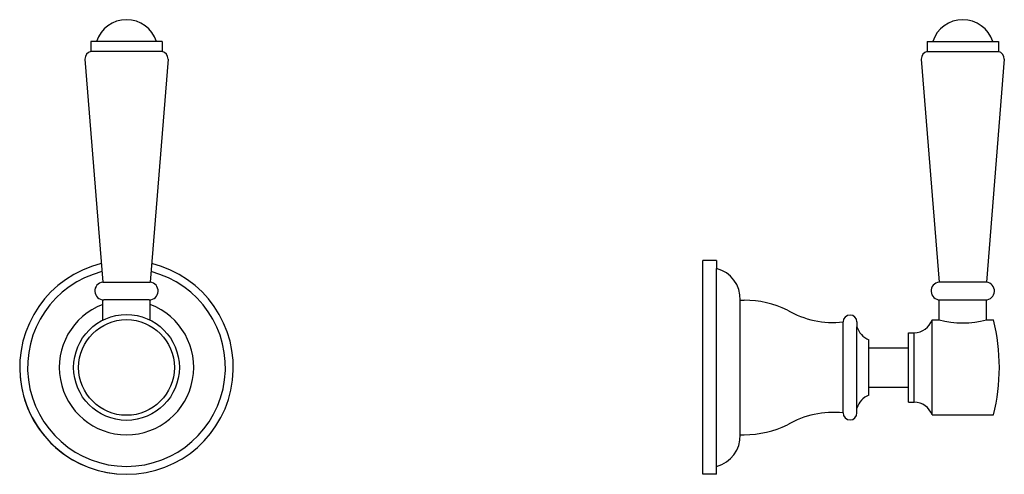
# Model space of a CAD drawing. Units: millimetres. Extents: x 74 to 4549, y -2536 to 1681.
# Drawn here: x 3358 to 3607, y -1178 to -1063 of the extents above; entities that cross this region are included whole.
import ezdxf

# ---------------------------------------------------------------- set-up
doc = ezdxf.new("R2010")
doc.units = ezdxf.units.MM

msp = doc.modelspace()

# ---------------------------------------------------------------- linework, layer by layer
at = {"color": 7}
for p, q in [((3394.427, -1068.901), (3376.427, -1068.901)), ((3376.427, -1068.901), (3376.427, -1071.401)), ((3394.427, -1068.901), (3394.427, -1071.401)), ((3587.837, -1068.901), (3605.837, -1068.901)), ((3587.837, -1068.901), (3587.837, -1071.401)), ((3605.837, -1068.901), (3605.837, -1071.401)), ((3394.427, -1071.401), (3376.427, -1071.401)), ((3587.837, -1071.401), (3605.837, -1071.401)), ((3374.927, -1073.337), (3379.427, -1129.716)), ((3395.927, -1073.337), (3391.427, -1129.709)), ((3586.337, -1073.337), (3590.837, -1129.709)), ((3607.337, -1073.337), (3602.837, -1129.716)), ((3531.087, -1178.278), (3531.087, -1124.278)), ((3531.087, -1178.278), (3531.087, -1124.278)), ((3534.587, -1124.278), (3531.087, -1124.278)), ((3531.087, -1178.278), (3531.087, -1124.278)), ((3531.087, -1178.278), (3531.087, -1124.278)), ((3534.587, -1124.278), (3531.087, -1124.278)), ((3534.587, -1124.278), (3534.587, -1126.278)), ((3534.587, -1124.278), (3534.587, -1126.278)), ((3534.587, -1176.278), (3534.587, -1126.278)), ((3534.587, -1176.278), (3534.587, -1126.278)), ((3379.427, -1129.716), (3391.427, -1129.709)), ((3602.837, -1129.716), (3590.837, -1129.709)), ((3379.427, -1139.278), (3379.427, -1134.202)), ((3391.177, -1134.202), (3379.677, -1134.202)), ((3391.427, -1139.278), (3391.427, -1134.202)), ((3540.587, -1168.278), (3540.587, -1134.278)), ((3540.591, -1134.278), (3541.591, -1134.278)), ((3590.837, -1139.278), (3590.837, -1134.202)), ((3591.087, -1134.202), (3602.587, -1134.202)), ((3602.837, -1139.278), (3602.837, -1134.202)), ((3566.587, -1162.778), (3566.587, -1139.778)), ((3570.087, -1139.778), (3570.087, -1140.998)), ((3589.087, -1139.278), (3590.837, -1139.278)), ((3589.087, -1163.278), (3589.087, -1139.278)), ((3602.837, -1139.278), (3604.587, -1139.278)), ((3570.087, -1161.558), (3570.087, -1140.998)), ((3573.087, -1158.278), (3573.087, -1144.278)), ((3583.087, -1142.528), (3584.587, -1142.528)), ((3583.087, -1160.028), (3583.087, -1142.528)), ((3584.587, -1160.028), (3584.587, -1142.528)), ((3573.087, -1146.278), (3583.087, -1146.278)), ((3583.087, -1156.278), (3583.087, -1146.278)), ((3573.087, -1156.278), (3583.087, -1156.278)), ((3570.087, -1162.778), (3570.087, -1161.558)), ((3583.087, -1160.028), (3584.587, -1160.028)), ((3589.087, -1163.278), (3604.587, -1163.278)), ((3540.588, -1168.278), (3541.588, -1168.278)), ((3534.587, -1178.278), (3534.587, -1176.278)), ((3534.587, -1178.278), (3534.587, -1176.278)), ((3534.587, -1178.278), (3531.087, -1178.278)), ((3534.587, -1178.278), (3531.087, -1178.278))]:
    msp.add_line(p, q, dxfattribs=at)
for radius in [13.365, 12.093]:
    msp.add_circle((3385.427, -1151.278), radius)
for centre, radius, start, end in [((3385.427, -1071.401), 8, 18.20996, 161.79004), ((3596.837, -1071.401), 8, 18.20996, 161.79004), ((3376.927, -1073.337), 2, 104.47751, 180), ((3393.927, -1073.337), 2, 0, 75.52249), ((3588.337, -1073.337), 2, 104.47751, 180), ((3605.337, -1073.337), 2, 0, 75.52249), ((3532.591, -1134.025), 8, 358.18771, 75.55209), ((3379.677, -1131.952), 2.25, 96.37937, 270), ((3391.173, -1131.948), 2.253, 270.08461, 83.54534), ((3591.09, -1131.948), 2.253, 96.45466, 269.91539), ((3602.587, -1131.952), 2.25, 270, 83.62063), ((3541.543, -1159.278), 25, 64.03759, 89.89794), ((3564.033, -1117.152), 22.77, 239.53474, 276.44077), ((3568.337, -1139.778), 1.75, 0, 180), ((3584.402, -1137.531), 5, 272.12073, 339.55457), ((3596.837, -1116.04), 24, 255.52249, 284.47751), ((3557.337, -1151.278), 48.75, 345.74997, 14.25003), ((3574.892, -1139.615), 5, 196.05548, 248.83873), ((3574.892, -1162.941), 5, 111.16127, 163.94452), ((3584.402, -1165.025), 5, 20.44543, 87.87927), ((3564.033, -1185.404), 22.77, 83.55923, 120.46526), ((3568.337, -1162.778), 1.75, 180, 0), ((3541.543, -1143.278), 25, 270.10206, 295.96241), ((3532.591, -1168.531), 8, 284.44791, 1.81229)]:
    msp.add_arc(centre, radius, start, end, dxfattribs=at)
for radius, start, end in [(27, 103.65305, 76.34798), (25, 104.38715, 75.61401), (17, 110.66732, 69.33268), (27, 185.15361, 264.84639)]:
    msp.add_arc((3385.427, -1151.278), radius, start, end)

doc.saveas('drawing.dxf')
